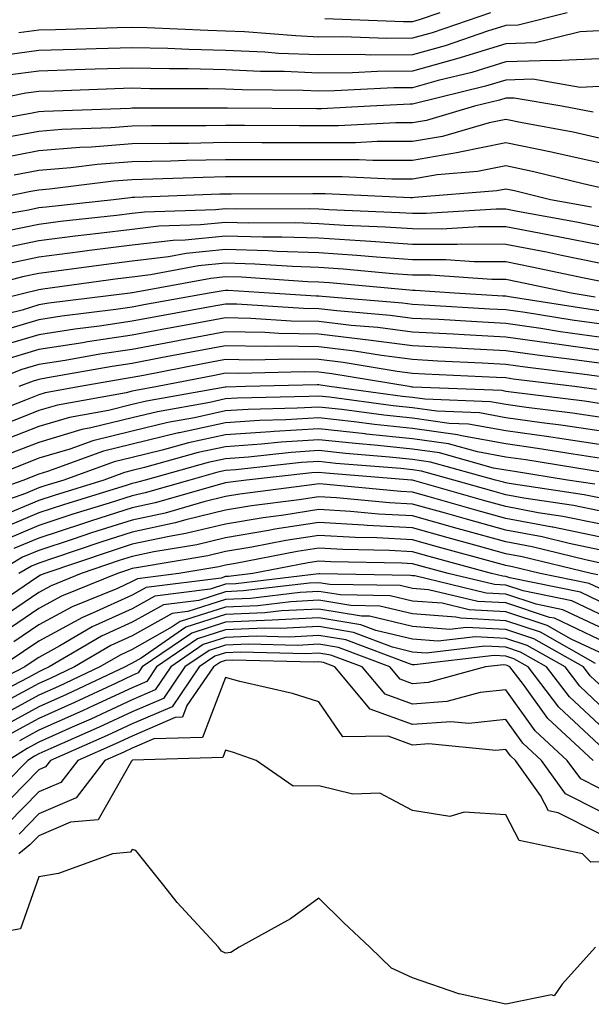
# Model space of a CAD drawing. Units: inches. Extents: x 1005443 to 1008083, y 7242458 to 7245098.
# Drawn here: x 1005676 to 1005737, y 7244496 to 7244601 of the extents above; entities that cross this region are included whole.
import ezdxf

# ---------------------------------------------------------------- set-up
doc = ezdxf.new("R2010")
doc.units = ezdxf.units.IN
doc.header["$MEASUREMENT"] = 0
doc.layers.add('Contour_10057242', color=7, linetype='Continuous', true_color=0x6c1caf)

msp = doc.modelspace()

# ---------------------------------------------------------------- linework, layer by layer
at = {"layer": 'Contour_10057242'}
for points in [[(1005734.64, 7244601.92, 3034), (1005729.37, 7244600.6, 3034), (1005728.05, 7244600.56, 3034), (1005726.09, 7244599.96, 3034), (1005721.56, 7244598.41, 3034), (1005718.05, 7244597.44, 3034), (1005713.54, 7244597.41, 3034), (1005712.52, 7244597.45, 3034), (1005708.05, 7244597.42, 3034), (1005703.72, 7244597.59, 3034), (1005702.26, 7244597.71, 3034), (1005698.05, 7244597.9, 3034), (1005694.12, 7244597.99, 3034), (1005691.87, 7244598.1, 3034), (1005688.05, 7244598.19, 3034), (1005684.2, 7244598.07, 3034), (1005681.97, 7244598, 3034), (1005678.05, 7244597.88, 3034), (1005673.37, 7244597.24, 3034)], [(1005726.41, 7244601.92, 3033), (1005720.18, 7244599.79, 3033), (1005718.05, 7244599.2, 3033), (1005715.32, 7244599.19, 3033), (1005710.61, 7244599.36, 3033), (1005708.05, 7244599.34, 3033), (1005705.58, 7244599.45, 3033), (1005700.09, 7244599.88, 3033), (1005698.05, 7244599.97, 3033), (1005696.15, 7244600.02, 3033), (1005689.64, 7244600.33, 3033), (1005688.05, 7244600.36, 3033), (1005686.44, 7244600.31, 3033), (1005679.85, 7244600.12, 3033), (1005678.05, 7244600.06, 3033), (1005675.91, 7244599.78, 3033)], [(1005720.99, 7244601.92, 3032), (1005718.79, 7244601.18, 3032), (1005718.05, 7244600.96, 3032), (1005717.09, 7244600.96, 3032), (1005708.69, 7244601.28, 3032)], [(1005738.05, 7244600.01, 3035), (1005736.04, 7244599.91, 3035), (1005731.25, 7244598.72, 3035), (1005728.05, 7244598.62, 3035), (1005723.27, 7244597.14, 3035), (1005722.93, 7244597.04, 3035), (1005718.05, 7244595.67, 3035), (1005714.32, 7244595.65, 3035), (1005711.64, 7244595.51, 3035), (1005708.05, 7244595.48, 3035), (1005704.33, 7244595.64, 3035), (1005701.79, 7244595.66, 3035), (1005698.05, 7244595.84, 3035), (1005694.05, 7244595.92, 3035), (1005692.05, 7244595.92, 3035), (1005688.05, 7244596.02, 3035), (1005684.08, 7244595.89, 3035), (1005681.95, 7244595.82, 3035), (1005678.05, 7244595.69, 3035), (1005674.73, 7244595.24, 3035)], [(1005738.05, 7244597.02, 3036), (1005733.19, 7244596.78, 3036), (1005732.95, 7244596.82, 3036), (1005728.05, 7244596.67, 3036), (1005724.42, 7244595.55, 3036), (1005720.8, 7244594.67, 3036), (1005718.05, 7244593.9, 3036), (1005716.08, 7244593.89, 3036), (1005709.7, 7244593.57, 3036), (1005708.05, 7244593.56, 3036), (1005706.34, 7244593.63, 3036), (1005699.82, 7244593.69, 3036), (1005698.05, 7244593.77, 3036), (1005696.17, 7244593.8, 3036), (1005689.93, 7244593.8, 3036), (1005688.05, 7244593.85, 3036), (1005686.17, 7244593.8, 3036), (1005679.68, 7244593.55, 3036), (1005678.05, 7244593.5, 3036), (1005676.65, 7244593.32, 3036), (1005669.79, 7244591.92, 3036)], [(1005738.05, 7244594.03, 3037), (1005736.04, 7244593.93, 3037), (1005730.94, 7244594.81, 3037), (1005728.05, 7244594.72, 3037), (1005725.9, 7244594.07, 3037), (1005718.35, 7244592.22, 3037), (1005718.05, 7244592.14, 3037), (1005717.83, 7244592.14, 3037), (1005713.53, 7244591.92, 3037), (1005708.32, 7244591.65, 3037), (1005708.05, 7244591.65, 3037), (1005707.78, 7244591.65, 3037), (1005698.26, 7244591.71, 3037), (1005688.26, 7244591.71, 3037), (1005688.05, 7244591.71, 3037), (1005687.83, 7244591.7, 3037), (1005678.59, 7244591.38, 3037), (1005678.05, 7244591.33, 3037), (1005677.33, 7244591.2, 3037), (1005670.1, 7244589.87, 3037)], [(1005737.42, 7244591.29, 3038), (1005734.05, 7244591.92, 3038), (1005728.94, 7244592.81, 3038), (1005728.05, 7244592.78, 3038), (1005727.4, 7244592.57, 3038), (1005724.7, 7244591.92, 3038), (1005719.55, 7244590.42, 3038), (1005718.05, 7244590.16, 3038), (1005716.29, 7244590.16, 3038), (1005710.14, 7244589.83, 3038), (1005705.96, 7244589.83, 3038), (1005700.09, 7244589.88, 3038), (1005698.05, 7244589.88, 3038), (1005695.97, 7244589.84, 3038), (1005690.13, 7244589.84, 3038), (1005688.05, 7244589.8, 3038), (1005685.76, 7244589.63, 3038), (1005680.52, 7244589.45, 3038), (1005678.05, 7244589.24, 3038), (1005674.74, 7244588.61, 3038)], [(1005738.05, 7244588.51, 3039), (1005735.27, 7244589.14, 3039), (1005729.82, 7244590.15, 3039), (1005728.05, 7244590.52, 3039), (1005726.29, 7244590.16, 3039), (1005721.27, 7244588.7, 3039), (1005718.05, 7244588.15, 3039), (1005714.27, 7244588.14, 3039), (1005711.95, 7244588.02, 3039), (1005708.05, 7244588.01, 3039), (1005704.15, 7244588.02, 3039), (1005701.94, 7244588.03, 3039), (1005698.05, 7244588.04, 3039), (1005694.09, 7244587.96, 3039), (1005692.01, 7244587.96, 3039), (1005688.05, 7244587.89, 3039), (1005683.68, 7244587.55, 3039), (1005682.45, 7244587.52, 3039), (1005678.05, 7244587.14, 3039), (1005673.67, 7244586.3, 3039)], [(1005738.05, 7244585.88, 3040), (1005733.11, 7244586.98, 3040), (1005732.96, 7244587.01, 3040), (1005728.05, 7244588.03, 3040), (1005723.15, 7244587.02, 3040), (1005723, 7244586.97, 3040), (1005718.05, 7244586.14, 3040), (1005713.83, 7244586.14, 3040), (1005712.34, 7244586.21, 3040), (1005708.05, 7244586.2, 3040), (1005703.76, 7244586.21, 3040), (1005702.33, 7244586.2, 3040), (1005698.05, 7244586.21, 3040), (1005693.84, 7244586.13, 3040), (1005692.19, 7244586.06, 3040), (1005688.05, 7244585.98, 3040), (1005684.28, 7244585.69, 3040), (1005681.47, 7244585.34, 3040), (1005678.05, 7244585.05, 3040), (1005675.42, 7244584.55, 3040)], [(1005738.05, 7244583.25, 3041), (1005736.34, 7244583.63, 3041), (1005731.05, 7244584.92, 3041), (1005728.05, 7244585.55, 3041), (1005725.04, 7244584.93, 3041), (1005720.71, 7244584.58, 3041), (1005718.05, 7244584.14, 3041), (1005715.84, 7244584.13, 3041), (1005710.52, 7244584.39, 3041), (1005708.05, 7244584.38, 3041), (1005705.58, 7244584.39, 3041), (1005700.49, 7244584.36, 3041), (1005698.05, 7244584.37, 3041), (1005695.65, 7244584.32, 3041), (1005690.25, 7244584.12, 3041), (1005688.05, 7244584.07, 3041), (1005686.05, 7244583.92, 3041), (1005679.18, 7244583.05, 3041), (1005678.05, 7244582.96, 3041), (1005677.18, 7244582.79, 3041), (1005672.84, 7244581.92, 3041)], [(1005737.25, 7244581.12, 3042), (1005732.85, 7244581.92, 3042), (1005728.99, 7244582.86, 3042), (1005728.05, 7244583.06, 3042), (1005727.1, 7244582.87, 3042), (1005718.29, 7244582.16, 3042), (1005718.05, 7244582.13, 3042), (1005717.84, 7244582.13, 3042), (1005708.7, 7244582.57, 3042), (1005707.4, 7244582.57, 3042), (1005698.66, 7244582.53, 3042), (1005698.05, 7244582.53, 3042), (1005697.45, 7244582.52, 3042), (1005688.29, 7244582.16, 3042), (1005688.05, 7244582.16, 3042), (1005687.83, 7244582.14, 3042), (1005686.04, 7244581.92, 3042), (1005678.83, 7244581.14, 3042), (1005678.05, 7244581.04, 3042), (1005676.93, 7244580.8, 3042), (1005670.32, 7244579.65, 3042)], [(1005738.05, 7244579.02, 3043), (1005735.64, 7244579.51, 3043), (1005729.31, 7244580.66, 3043), (1005728.05, 7244580.9, 3043), (1005727.03, 7244580.9, 3043), (1005719.53, 7244580.44, 3043), (1005718.05, 7244580.45, 3043), (1005716.66, 7244580.53, 3043), (1005709.12, 7244580.85, 3043), (1005708.05, 7244580.91, 3043), (1005707.08, 7244580.95, 3043), (1005699.06, 7244580.91, 3043), (1005698.05, 7244580.95, 3043), (1005696.97, 7244580.84, 3043), (1005689.38, 7244580.59, 3043), (1005688.05, 7244580.44, 3043), (1005686.36, 7244580.23, 3043), (1005680.38, 7244579.59, 3043), (1005678.05, 7244579.28, 3043), (1005674.71, 7244578.58, 3043)], [(1005738.05, 7244577.09, 3044), (1005734.03, 7244577.9, 3044), (1005731.64, 7244578.33, 3044), (1005728.05, 7244579.02, 3044), (1005725.17, 7244579.04, 3044), (1005721.18, 7244578.79, 3044), (1005718.05, 7244578.8, 3044), (1005715.13, 7244579, 3044), (1005710.79, 7244579.18, 3044), (1005708.05, 7244579.36, 3044), (1005705.57, 7244579.44, 3044), (1005700.55, 7244579.42, 3044), (1005698.05, 7244579.5, 3044), (1005695.35, 7244579.22, 3044), (1005690.89, 7244579.08, 3044), (1005688.05, 7244578.74, 3044), (1005684.43, 7244578.3, 3044), (1005681.95, 7244578.02, 3044), (1005678.05, 7244577.54, 3044), (1005673.41, 7244576.56, 3044)], [(1005738.05, 7244575.15, 3045), (1005734.02, 7244575.95, 3045), (1005732.42, 7244576.3, 3045), (1005728.05, 7244577.14, 3045), (1005723.29, 7244577.16, 3045), (1005722.84, 7244577.13, 3045), (1005718.05, 7244577.15, 3045), (1005713.59, 7244577.46, 3045), (1005712.46, 7244577.51, 3045), (1005708.05, 7244577.8, 3045), (1005704.06, 7244577.93, 3045), (1005702.05, 7244577.92, 3045), (1005698.05, 7244578.04, 3045), (1005693.73, 7244577.6, 3045), (1005692.42, 7244577.55, 3045), (1005688.05, 7244577.05, 3045), (1005683.49, 7244576.48, 3045), (1005682.47, 7244576.34, 3045), (1005678.05, 7244575.79, 3045), (1005674.86, 7244575.11, 3045)], [(1005738.05, 7244573.21, 3046), (1005736.44, 7244573.53, 3046), (1005730.85, 7244574.72, 3046), (1005728.05, 7244575.27, 3046), (1005724.69, 7244575.28, 3046), (1005721.62, 7244575.49, 3046), (1005718.05, 7244575.5, 3046), (1005714.2, 7244575.77, 3046), (1005712.1, 7244575.97, 3046), (1005708.05, 7244576.24, 3046), (1005703.59, 7244576.38, 3046), (1005702.58, 7244576.45, 3046), (1005698.05, 7244576.59, 3046), (1005693.81, 7244576.16, 3046), (1005691.94, 7244575.81, 3046), (1005688.05, 7244575.35, 3046), (1005685, 7244574.97, 3046), (1005680.47, 7244574.34, 3046), (1005678.05, 7244574.04, 3046), (1005676.3, 7244573.67, 3046), (1005669.74, 7244571.92, 3046)], [(1005737.64, 7244571.51, 3047), (1005735.06, 7244571.92, 3047), (1005729.28, 7244573.15, 3047), (1005728.05, 7244573.39, 3047), (1005726.58, 7244573.39, 3047), (1005719.98, 7244573.85, 3047), (1005718.05, 7244573.86, 3047), (1005715.96, 7244574.01, 3047), (1005710.64, 7244574.51, 3047), (1005708.05, 7244574.67, 3047), (1005705.2, 7244574.77, 3047), (1005701.17, 7244575.04, 3047), (1005698.05, 7244575.13, 3047), (1005695.13, 7244574.84, 3047), (1005690.01, 7244573.88, 3047), (1005688.05, 7244573.65, 3047), (1005686.51, 7244573.46, 3047), (1005678.47, 7244572.34, 3047), (1005678.05, 7244572.29, 3047), (1005677.75, 7244572.22, 3047), (1005676.6, 7244571.92, 3047), (1005669.76, 7244570.21, 3047)], [(1005738.05, 7244570.05, 3048), (1005736.4, 7244570.27, 3048), (1005728.42, 7244571.55, 3048), (1005728.05, 7244571.61, 3048), (1005727.75, 7244571.62, 3048), (1005722.58, 7244571.92, 3048), (1005718.34, 7244572.21, 3048), (1005718.05, 7244572.21, 3048), (1005717.73, 7244572.24, 3048), (1005709.17, 7244573.04, 3048), (1005708.05, 7244573.11, 3048), (1005706.82, 7244573.15, 3048), (1005699.76, 7244573.63, 3048), (1005698.05, 7244573.68, 3048), (1005696.46, 7244573.51, 3048), (1005688.08, 7244571.95, 3048), (1005688.02, 7244571.95, 3048), (1005687.84, 7244571.92, 3048), (1005679.13, 7244570.84, 3048), (1005678.05, 7244570.66, 3048), (1005676.25, 7244570.12, 3048), (1005671.12, 7244568.85, 3048)], [(1005738.05, 7244568.64, 3049), (1005735.17, 7244569.04, 3049), (1005730.13, 7244569.84, 3049), (1005728.05, 7244570.14, 3049), (1005726.36, 7244570.23, 3049), (1005719.33, 7244570.64, 3049), (1005718.05, 7244570.71, 3049), (1005716.98, 7244570.85, 3049), (1005708.41, 7244571.56, 3049), (1005708.05, 7244571.6, 3049), (1005707.74, 7244571.61, 3049), (1005702.75, 7244571.92, 3049), (1005698.34, 7244572.21, 3049), (1005698.05, 7244572.22, 3049), (1005697.78, 7244572.19, 3049), (1005696.29, 7244571.92, 3049), (1005689.3, 7244570.67, 3049), (1005688.05, 7244570.44, 3049), (1005686.31, 7244570.18, 3049), (1005680.51, 7244569.46, 3049), (1005678.05, 7244569.07, 3049), (1005673.99, 7244567.86, 3049)], [(1005738.05, 7244567.23, 3050), (1005733.93, 7244567.8, 3050), (1005731.83, 7244568.14, 3050), (1005728.05, 7244568.69, 3050), (1005724.97, 7244568.84, 3050), (1005720.88, 7244569.09, 3050), (1005718.05, 7244569.23, 3050), (1005715.68, 7244569.55, 3050), (1005709.95, 7244570.02, 3050), (1005708.05, 7244570.24, 3050), (1005706.4, 7244570.27, 3050), (1005699.24, 7244570.73, 3050), (1005698.05, 7244570.75, 3050), (1005696.61, 7244570.48, 3050), (1005690.57, 7244569.4, 3050), (1005688.05, 7244568.93, 3050), (1005684.53, 7244568.4, 3050), (1005681.89, 7244568.08, 3050), (1005678.05, 7244567.48, 3050), (1005673.77, 7244566.2, 3050)], [(1005738.05, 7244565.83, 3051), (1005733.52, 7244566.45, 3051), (1005732.69, 7244566.56, 3051), (1005728.05, 7244567.22, 3051), (1005723.59, 7244567.46, 3051), (1005722.44, 7244567.53, 3051), (1005718.05, 7244567.76, 3051), (1005714.37, 7244568.24, 3051), (1005711.5, 7244568.47, 3051), (1005708.05, 7244568.88, 3051), (1005705.07, 7244568.94, 3051), (1005700.76, 7244569.21, 3051), (1005698.05, 7244569.27, 3051), (1005694.8, 7244568.67, 3051), (1005691.83, 7244568.14, 3051), (1005688.05, 7244567.42, 3051), (1005683.26, 7244566.71, 3051), (1005682.75, 7244566.62, 3051), (1005678.05, 7244565.88, 3051), (1005674.99, 7244564.98, 3051)], [(1005738.05, 7244564.42, 3052), (1005735.15, 7244564.82, 3052), (1005731.41, 7244565.28, 3052), (1005728.05, 7244565.77, 3052), (1005723.99, 7244565.98, 3052), (1005722.19, 7244566.06, 3052), (1005718.05, 7244566.29, 3052), (1005713.06, 7244566.93, 3052), (1005713.04, 7244566.93, 3052), (1005708.05, 7244567.53, 3052), (1005703.74, 7244567.61, 3052), (1005702.27, 7244567.7, 3052), (1005698.05, 7244567.79, 3052), (1005693.1, 7244566.87, 3052), (1005692.97, 7244566.84, 3052), (1005688.05, 7244565.91, 3052), (1005684.57, 7244565.4, 3052), (1005680.86, 7244564.73, 3052), (1005678.05, 7244564.29, 3052), (1005676.22, 7244563.75, 3052), (1005671.57, 7244561.92, 3052)], [(1005738.05, 7244563, 3053), (1005736.79, 7244563.18, 3053), (1005730.14, 7244564.01, 3053), (1005728.05, 7244564.3, 3053), (1005725.53, 7244564.44, 3053), (1005720.79, 7244564.66, 3053), (1005718.05, 7244564.81, 3053), (1005714.73, 7244565.24, 3053), (1005711.85, 7244565.72, 3053), (1005708.05, 7244566.17, 3053), (1005703.71, 7244566.26, 3053), (1005702.35, 7244566.22, 3053), (1005698.05, 7244566.3, 3053), (1005694.35, 7244565.62, 3053), (1005691.12, 7244564.99, 3053), (1005688.05, 7244564.4, 3053), (1005685.89, 7244564.08, 3053), (1005678.98, 7244562.85, 3053), (1005678.05, 7244562.7, 3053), (1005677.45, 7244562.52, 3053), (1005675.92, 7244561.92, 3053)], [(1005737.76, 7244561.63, 3054), (1005735.42, 7244561.92, 3054), (1005728.86, 7244562.73, 3054), (1005728.05, 7244562.85, 3054), (1005727.07, 7244562.9, 3054), (1005719.4, 7244563.27, 3054), (1005718.05, 7244563.34, 3054), (1005716.43, 7244563.54, 3054), (1005710.64, 7244564.51, 3054), (1005708.05, 7244564.82, 3054), (1005705.1, 7244564.87, 3054), (1005700.9, 7244564.77, 3054), (1005698.05, 7244564.83, 3054), (1005695.6, 7244564.37, 3054), (1005689.25, 7244563.12, 3054), (1005688.05, 7244562.9, 3054), (1005687.2, 7244562.77, 3054), (1005682.46, 7244561.92, 3054), (1005678.72, 7244561.25, 3054), (1005678.05, 7244561.05, 3054), (1005676.62, 7244560.49, 3054), (1005671.49, 7244558.48, 3054)], [(1005738.05, 7244560.12, 3055), (1005736.49, 7244560.36, 3055), (1005728.65, 7244561.32, 3055), (1005728.05, 7244561.41, 3055), (1005727.62, 7244561.49, 3055), (1005718.1, 7244561.87, 3055), (1005718.05, 7244561.87, 3055), (1005718.01, 7244561.88, 3055), (1005717.7, 7244561.92, 3055), (1005709.43, 7244563.3, 3055), (1005708.05, 7244563.46, 3055), (1005706.48, 7244563.49, 3055), (1005699.45, 7244563.32, 3055), (1005698.05, 7244563.35, 3055), (1005696.85, 7244563.12, 3055), (1005690.74, 7244561.92, 3055), (1005688.45, 7244561.52, 3055), (1005688.05, 7244561.42, 3055), (1005687.39, 7244561.26, 3055), (1005680.03, 7244559.94, 3055), (1005678.05, 7244559.35, 3055), (1005673.83, 7244557.7, 3055)], [(1005738.05, 7244558.67, 3056), (1005735.21, 7244559.08, 3056), (1005730.28, 7244559.69, 3056), (1005728.05, 7244560.01, 3056), (1005726.43, 7244560.3, 3056), (1005719.39, 7244560.58, 3056), (1005718.05, 7244560.77, 3056), (1005717.01, 7244560.88, 3056), (1005709.19, 7244561.92, 3056), (1005708.22, 7244562.09, 3056), (1005708.05, 7244562.11, 3056), (1005707.86, 7244562.11, 3056), (1005700.18, 7244561.92, 3056), (1005698.09, 7244561.88, 3056), (1005698.05, 7244561.87, 3056), (1005697.99, 7244561.86, 3056), (1005689.59, 7244560.38, 3056), (1005688.05, 7244560.01, 3056), (1005685.5, 7244559.37, 3056), (1005681.34, 7244558.63, 3056), (1005678.05, 7244557.65, 3056), (1005673.93, 7244556.04, 3056)], [(1005738.05, 7244557.2, 3057), (1005733.94, 7244557.81, 3057), (1005731.92, 7244558.05, 3057), (1005728.05, 7244558.6, 3057), (1005725.24, 7244559.11, 3057), (1005720.69, 7244559.28, 3057), (1005718.05, 7244559.66, 3057), (1005716.01, 7244559.88, 3057), (1005709.18, 7244560.79, 3057), (1005708.05, 7244560.91, 3057), (1005706.98, 7244560.85, 3057), (1005699.29, 7244560.68, 3057), (1005698.05, 7244560.6, 3057), (1005696.36, 7244560.23, 3057), (1005690.74, 7244559.23, 3057), (1005688.05, 7244558.59, 3057), (1005683.63, 7244557.5, 3057), (1005682.65, 7244557.32, 3057), (1005678.05, 7244555.95, 3057), (1005675.15, 7244554.82, 3057)], [(1005738.05, 7244555.74, 3058), (1005733.58, 7244556.39, 3058), (1005732.67, 7244556.54, 3058), (1005728.05, 7244557.19, 3058), (1005724.05, 7244557.92, 3058), (1005721.98, 7244557.99, 3058), (1005718.05, 7244558.55, 3058), (1005715, 7244558.87, 3058), (1005710.5, 7244559.47, 3058), (1005708.05, 7244559.74, 3058), (1005705.73, 7244559.6, 3058), (1005700.48, 7244559.49, 3058), (1005698.05, 7244559.32, 3058), (1005694.73, 7244558.6, 3058), (1005691.88, 7244558.09, 3058), (1005688.05, 7244557.17, 3058), (1005683.84, 7244556.13, 3058), (1005681.37, 7244555.24, 3058), (1005678.05, 7244554.25, 3058), (1005676.37, 7244553.6, 3058), (1005672.12, 7244551.92, 3058)], [(1005738.05, 7244554.27, 3059), (1005735.29, 7244554.68, 3059), (1005731.44, 7244555.31, 3059), (1005728.05, 7244555.79, 3059), (1005723.33, 7244556.64, 3059), (1005722.89, 7244556.76, 3059), (1005718.05, 7244557.45, 3059), (1005714, 7244557.87, 3059), (1005711.81, 7244558.16, 3059), (1005708.05, 7244558.57, 3059), (1005704.49, 7244558.36, 3059), (1005701.67, 7244558.3, 3059), (1005698.05, 7244558.04, 3059), (1005693.1, 7244556.97, 3059), (1005693.01, 7244556.96, 3059), (1005688.05, 7244555.76, 3059), (1005684.97, 7244555, 3059), (1005678.96, 7244552.83, 3059), (1005678.05, 7244552.55, 3059), (1005677.59, 7244552.38, 3059), (1005676.43, 7244551.92, 3059), (1005670.22, 7244549.75, 3059)], [(1005738.05, 7244552.82, 3060), (1005737, 7244552.97, 3060), (1005730.21, 7244554.08, 3060), (1005728.05, 7244554.38, 3060), (1005725.04, 7244554.93, 3060), (1005721.92, 7244555.79, 3060), (1005718.05, 7244556.34, 3060), (1005713.12, 7244556.85, 3060), (1005712.99, 7244556.86, 3060), (1005708.05, 7244557.41, 3060), (1005703.24, 7244557.11, 3060), (1005702.87, 7244557.1, 3060), (1005698.05, 7244556.77, 3060), (1005694.07, 7244555.9, 3060), (1005691.24, 7244555.11, 3060), (1005688.05, 7244554.34, 3060), (1005686.11, 7244553.86, 3060), (1005680.73, 7244551.92, 3060), (1005678.68, 7244551.29, 3060), (1005678.05, 7244551.08, 3060), (1005676.61, 7244550.48, 3060), (1005671.33, 7244548.64, 3060)], [(1005737.61, 7244551.48, 3061), (1005734.66, 7244551.92, 3061), (1005728.98, 7244552.85, 3061), (1005728.05, 7244552.98, 3061), (1005726.76, 7244553.21, 3061), (1005720.95, 7244554.82, 3061), (1005718.05, 7244555.23, 3061), (1005714.35, 7244555.62, 3061), (1005711.95, 7244555.82, 3061), (1005708.05, 7244556.24, 3061), (1005703.99, 7244555.98, 3061), (1005701.89, 7244555.76, 3061), (1005698.05, 7244555.49, 3061), (1005695.11, 7244554.86, 3061), (1005689.38, 7244553.25, 3061), (1005688.05, 7244552.93, 3061), (1005687.24, 7244552.73, 3061), (1005685, 7244551.92, 3061), (1005679.69, 7244550.28, 3061), (1005678.05, 7244549.74, 3061), (1005674.31, 7244548.18, 3061)], [(1005738.05, 7244550.01, 3062), (1005736.46, 7244550.33, 3062), (1005728.43, 7244551.54, 3062), (1005728.05, 7244551.61, 3062), (1005727.81, 7244551.68, 3062), (1005726.96, 7244551.92, 3062), (1005719.98, 7244553.85, 3062), (1005718.05, 7244554.13, 3062), (1005715.59, 7244554.38, 3062), (1005710.89, 7244554.76, 3062), (1005708.05, 7244555.07, 3062), (1005705.08, 7244554.89, 3062), (1005700.51, 7244554.38, 3062), (1005698.05, 7244554.21, 3062), (1005696.17, 7244553.8, 3062), (1005689.43, 7244551.92, 3062), (1005688.36, 7244551.61, 3062), (1005688.05, 7244551.55, 3062), (1005687.5, 7244551.37, 3062), (1005680.7, 7244549.27, 3062), (1005678.05, 7244548.4, 3062), (1005673.48, 7244546.49, 3062)], [(1005738.05, 7244548.62, 3063), (1005735.32, 7244549.19, 3063), (1005729.98, 7244549.99, 3063), (1005728.05, 7244550.35, 3063), (1005726.82, 7244550.69, 3063), (1005722.49, 7244551.92, 3063), (1005719.02, 7244552.89, 3063), (1005718.05, 7244553.02, 3063), (1005716.82, 7244553.15, 3063), (1005709.84, 7244553.71, 3063), (1005708.05, 7244553.9, 3063), (1005706.18, 7244553.79, 3063), (1005699.14, 7244553.01, 3063), (1005698.05, 7244552.94, 3063), (1005697.21, 7244552.76, 3063), (1005694.22, 7244551.92, 3063), (1005689.43, 7244550.54, 3063), (1005688.05, 7244550.25, 3063), (1005685.59, 7244549.46, 3063), (1005681.7, 7244548.27, 3063), (1005678.05, 7244547.07, 3063), (1005674.43, 7244545.54, 3063)], [(1005738.05, 7244547.23, 3064), (1005734.16, 7244548.03, 3064), (1005731.54, 7244548.43, 3064), (1005728.05, 7244549.09, 3064), (1005725.83, 7244549.7, 3064), (1005718.06, 7244551.91, 3064), (1005717.96, 7244551.92, 3064), (1005708.79, 7244552.66, 3064), (1005708.05, 7244552.74, 3064), (1005707.28, 7244552.69, 3064), (1005700.28, 7244551.92, 3064), (1005698.3, 7244551.67, 3064), (1005698.05, 7244551.63, 3064), (1005697.66, 7244551.53, 3064), (1005690.5, 7244549.47, 3064), (1005688.05, 7244548.94, 3064), (1005683.68, 7244547.55, 3064), (1005682.72, 7244547.25, 3064), (1005678.05, 7244545.72, 3064), (1005675.36, 7244544.61, 3064)], [(1005738.05, 7244545.86, 3065), (1005733.1, 7244546.87, 3065), (1005733.02, 7244546.89, 3065), (1005728.05, 7244547.82, 3065), (1005724.84, 7244548.71, 3065), (1005719.84, 7244550.13, 3065), (1005718.05, 7244550.63, 3065), (1005716.83, 7244550.7, 3065), (1005708.49, 7244551.48, 3065), (1005708.05, 7244551.51, 3065), (1005707.56, 7244551.43, 3065), (1005699.56, 7244550.41, 3065), (1005698.05, 7244550.15, 3065), (1005695.73, 7244549.6, 3065), (1005691.58, 7244548.39, 3065), (1005688.05, 7244547.64, 3065), (1005683.7, 7244546.27, 3065), (1005681.71, 7244545.58, 3065), (1005678.05, 7244544.38, 3065), (1005676.31, 7244543.66, 3065), (1005673.36, 7244541.92, 3065)], [(1005738.05, 7244544.47, 3066), (1005734.84, 7244545.13, 3066), (1005731.96, 7244545.83, 3066), (1005728.05, 7244546.56, 3066), (1005723.85, 7244547.72, 3066), (1005721.6, 7244548.37, 3066), (1005718.05, 7244549.36, 3066), (1005715.62, 7244549.49, 3066), (1005709.94, 7244550.03, 3066), (1005708.05, 7244550.13, 3066), (1005705.93, 7244549.8, 3066), (1005700.82, 7244549.15, 3066), (1005698.05, 7244548.69, 3066), (1005693.78, 7244547.65, 3066), (1005692.64, 7244547.33, 3066), (1005688.05, 7244546.34, 3066), (1005684.69, 7244545.28, 3066), (1005679.72, 7244543.59, 3066), (1005678.05, 7244543.04, 3066), (1005677.26, 7244542.71, 3066), (1005675.91, 7244541.92, 3066)], [(1005738.05, 7244543.08, 3067), (1005736.59, 7244543.38, 3067), (1005730.89, 7244544.76, 3067), (1005728.05, 7244545.3, 3067), (1005723.38, 7244546.59, 3067), (1005722.86, 7244546.73, 3067), (1005718.05, 7244548.08, 3067), (1005714.41, 7244548.28, 3067), (1005711.41, 7244548.56, 3067), (1005708.05, 7244548.76, 3067), (1005704.3, 7244548.17, 3067), (1005702.08, 7244547.89, 3067), (1005698.05, 7244547.21, 3067), (1005693.78, 7244546.19, 3067), (1005692.02, 7244545.89, 3067), (1005688.05, 7244545.05, 3067), (1005685.68, 7244544.29, 3067), (1005678.68, 7244541.92, 3067), (1005678.24, 7244541.73, 3067), (1005678.05, 7244541.64, 3067), (1005677.17, 7244541.04, 3067), (1005672.26, 7244537.71, 3067)], [(1005737.9, 7244541.77, 3068), (1005737.19, 7244541.92, 3068), (1005729.83, 7244543.7, 3068), (1005728.05, 7244544.03, 3068), (1005725.13, 7244544.84, 3068), (1005721.87, 7244545.74, 3068), (1005718.05, 7244546.8, 3068), (1005713.2, 7244547.07, 3068), (1005712.87, 7244547.1, 3068), (1005708.05, 7244547.38, 3068), (1005703.32, 7244546.65, 3068), (1005702.64, 7244546.51, 3068), (1005698.05, 7244545.75, 3068), (1005694.97, 7244545, 3068), (1005690.36, 7244544.23, 3068), (1005688.05, 7244543.75, 3068), (1005686.66, 7244543.31, 3068), (1005682.58, 7244541.92, 3068), (1005679.36, 7244540.61, 3068), (1005678.05, 7244539.9, 3068), (1005673.29, 7244536.68, 3068)], [(1005738.05, 7244540.34, 3069), (1005736.98, 7244540.85, 3069), (1005731.73, 7244541.92, 3069), (1005728.76, 7244542.63, 3069), (1005728.05, 7244542.77, 3069), (1005726.87, 7244543.1, 3069), (1005720.87, 7244544.74, 3069), (1005718.05, 7244545.52, 3069), (1005714.23, 7244545.74, 3069), (1005711.91, 7244545.78, 3069), (1005708.05, 7244546, 3069), (1005704.51, 7244545.46, 3069), (1005700.87, 7244544.74, 3069), (1005698.05, 7244544.27, 3069), (1005696.16, 7244543.81, 3069), (1005688.71, 7244542.58, 3069), (1005688.05, 7244542.45, 3069), (1005687.65, 7244542.32, 3069), (1005686.48, 7244541.92, 3069), (1005680.48, 7244539.49, 3069), (1005678.05, 7244538.16, 3069), (1005674.33, 7244535.64, 3069)], [(1005738.05, 7244538.97, 3070), (1005736.05, 7244539.92, 3070), (1005728.51, 7244541.46, 3070), (1005728.05, 7244541.61, 3070), (1005727.76, 7244541.63, 3070), (1005726.54, 7244541.92, 3070), (1005719.87, 7244543.74, 3070), (1005718.05, 7244544.25, 3070), (1005715.59, 7244544.38, 3070), (1005710.61, 7244544.48, 3070), (1005708.05, 7244544.63, 3070), (1005705.71, 7244544.26, 3070), (1005699.11, 7244542.98, 3070), (1005698.05, 7244542.8, 3070), (1005697.34, 7244542.63, 3070), (1005693.04, 7244541.92, 3070), (1005688.61, 7244541.36, 3070), (1005688.05, 7244541.05, 3070), (1005686.46, 7244540.33, 3070), (1005681.61, 7244538.36, 3070), (1005678.05, 7244536.42, 3070), (1005675.36, 7244534.61, 3070)], [(1005738.05, 7244537.6, 3071), (1005735.12, 7244538.99, 3071), (1005729.92, 7244540.05, 3071), (1005728.05, 7244540.66, 3071), (1005726.86, 7244540.73, 3071), (1005721.89, 7244541.92, 3071), (1005718.87, 7244542.74, 3071), (1005718.05, 7244542.97, 3071), (1005716.94, 7244543.03, 3071), (1005709.31, 7244543.18, 3071), (1005708.05, 7244543.25, 3071), (1005706.9, 7244543.07, 3071), (1005700.97, 7244541.92, 3071), (1005698.36, 7244541.61, 3071), (1005698.05, 7244541.6, 3071), (1005697.57, 7244541.44, 3071), (1005689.53, 7244540.44, 3071), (1005688.05, 7244539.6, 3071), (1005683.79, 7244537.66, 3071), (1005682.74, 7244537.23, 3071), (1005678.05, 7244534.68, 3071), (1005676.4, 7244533.57, 3071), (1005673.96, 7244531.92, 3071)], [(1005738.05, 7244536.23, 3072), (1005734.18, 7244538.05, 3072), (1005731.33, 7244538.64, 3072), (1005728.05, 7244539.71, 3072), (1005725.95, 7244539.82, 3072), (1005718.3, 7244541.67, 3072), (1005718.05, 7244541.69, 3072), (1005717.85, 7244541.72, 3072), (1005708.09, 7244541.88, 3072), (1005708.05, 7244541.89, 3072), (1005708.02, 7244541.89, 3072), (1005699.14, 7244540.83, 3072), (1005698.05, 7244540.78, 3072), (1005696.38, 7244540.25, 3072), (1005690.46, 7244539.51, 3072), (1005688.05, 7244538.14, 3072), (1005683.77, 7244536.2, 3072), (1005680.3, 7244534.17, 3072), (1005678.05, 7244532.95, 3072), (1005677.43, 7244532.54, 3072), (1005676.54, 7244531.92, 3072), (1005670.94, 7244529.03, 3072)], [(1005738.05, 7244534.86, 3073), (1005733.26, 7244537.13, 3073), (1005732.74, 7244537.23, 3073), (1005728.05, 7244538.77, 3073), (1005725.05, 7244538.92, 3073), (1005719.78, 7244540.19, 3073), (1005718.05, 7244540.32, 3073), (1005716.76, 7244540.63, 3073), (1005709.22, 7244540.75, 3073), (1005708.05, 7244540.94, 3073), (1005707.02, 7244540.89, 3073), (1005699.92, 7244540.05, 3073), (1005698.05, 7244539.97, 3073), (1005695.18, 7244539.05, 3073), (1005691.39, 7244538.58, 3073), (1005688.05, 7244536.7, 3073), (1005684.77, 7244535.2, 3073), (1005679.16, 7244531.92, 3073), (1005678.4, 7244531.57, 3073), (1005678.05, 7244531.4, 3073), (1005676.93, 7244530.8, 3073), (1005671.82, 7244528.15, 3073)], [(1005738.05, 7244533.49, 3074), (1005735.07, 7244534.9, 3074), (1005732.49, 7244536.36, 3074), (1005728.05, 7244537.82, 3074), (1005724.15, 7244538.02, 3074), (1005721.24, 7244538.73, 3074), (1005718.05, 7244538.96, 3074), (1005715.67, 7244539.54, 3074), (1005710.34, 7244539.63, 3074), (1005708.05, 7244540.01, 3074), (1005706.03, 7244539.9, 3074), (1005700.71, 7244539.26, 3074), (1005698.05, 7244539.15, 3074), (1005693.99, 7244537.86, 3074), (1005692.32, 7244537.65, 3074), (1005688.05, 7244535.24, 3074), (1005685.76, 7244534.21, 3074), (1005681.87, 7244531.92, 3074), (1005679.27, 7244530.7, 3074), (1005678.05, 7244530.15, 3074), (1005674.17, 7244528.04, 3074)], [(1005737.67, 7244532.3, 3075), (1005731.78, 7244535.65, 3075), (1005728.05, 7244536.87, 3075), (1005723.26, 7244537.13, 3075), (1005722.72, 7244537.25, 3075), (1005718.05, 7244537.6, 3075), (1005714.57, 7244538.44, 3075), (1005711.48, 7244538.49, 3075), (1005708.05, 7244539.06, 3075), (1005705.03, 7244538.9, 3075), (1005701.49, 7244538.48, 3075), (1005698.05, 7244538.33, 3075), (1005693.19, 7244536.78, 3075), (1005692.34, 7244536.21, 3075), (1005688.05, 7244533.79, 3075), (1005686.77, 7244533.2, 3075), (1005684.57, 7244531.92, 3075), (1005680.14, 7244529.83, 3075), (1005678.05, 7244528.9, 3075), (1005673.53, 7244526.44, 3075)], [(1005738.05, 7244530.08, 3076), (1005737.1, 7244530.97, 3076), (1005736.37, 7244531.92, 3076), (1005731.07, 7244534.94, 3076), (1005728.05, 7244535.92, 3076), (1005723.82, 7244536.15, 3076), (1005722.07, 7244535.94, 3076), (1005718.05, 7244536.25, 3076), (1005713.47, 7244537.34, 3076), (1005712.61, 7244537.36, 3076), (1005708.05, 7244538.12, 3076), (1005704.05, 7244537.92, 3076), (1005702.27, 7244537.7, 3076), (1005698.05, 7244537.52, 3076), (1005693.8, 7244536.17, 3076), (1005689, 7244532.87, 3076), (1005688.05, 7244532.33, 3076), (1005687.77, 7244532.2, 3076), (1005687.28, 7244531.92, 3076), (1005681, 7244528.97, 3076), (1005678.05, 7244527.64, 3076), (1005674.34, 7244525.63, 3076)], [(1005738.05, 7244527.92, 3077), (1005735.99, 7244529.86, 3077), (1005734.41, 7244531.92, 3077), (1005730.35, 7244534.22, 3077), (1005728.05, 7244534.98, 3077), (1005724.83, 7244535.14, 3077), (1005720.8, 7244534.67, 3077), (1005718.05, 7244534.88, 3077), (1005714.14, 7244535.83, 3077), (1005712.55, 7244536.42, 3077), (1005708.05, 7244537.17, 3077), (1005703.05, 7244536.92, 3077), (1005698.05, 7244536.7, 3077), (1005694.42, 7244535.55, 3077), (1005689.13, 7244531.92, 3077), (1005688.69, 7244531.28, 3077), (1005688.05, 7244530.99, 3077), (1005686.33, 7244530.2, 3077), (1005681.87, 7244528.1, 3077), (1005678.05, 7244526.39, 3077), (1005675.15, 7244524.82, 3077)], [(1005738.05, 7244525.76, 3078), (1005734.87, 7244528.74, 3078), (1005732.43, 7244531.92, 3078), (1005729.64, 7244533.51, 3078), (1005728.05, 7244534.03, 3078), (1005725.82, 7244534.15, 3078), (1005719.54, 7244533.41, 3078), (1005718.05, 7244533.52, 3078), (1005715.94, 7244534.03, 3078), (1005711.75, 7244535.62, 3078), (1005708.05, 7244536.24, 3078), (1005703.95, 7244536.02, 3078), (1005702.2, 7244536.07, 3078), (1005698.05, 7244535.88, 3078), (1005695.04, 7244534.93, 3078), (1005690.66, 7244531.92, 3078), (1005689.6, 7244530.37, 3078), (1005688.05, 7244529.7, 3078), (1005683.92, 7244527.79, 3078), (1005682.74, 7244527.23, 3078), (1005678.05, 7244525.14, 3078), (1005675.96, 7244524.01, 3078)], [(1005738.05, 7244523.6, 3079), (1005733.75, 7244527.62, 3079), (1005730.46, 7244531.92, 3079), (1005728.93, 7244532.8, 3079), (1005728.05, 7244533.08, 3079), (1005726.82, 7244533.15, 3079), (1005718.27, 7244532.14, 3079), (1005718.05, 7244532.16, 3079), (1005717.73, 7244532.24, 3079), (1005710.94, 7244534.81, 3079), (1005708.05, 7244535.29, 3079), (1005704.85, 7244535.12, 3079), (1005701.34, 7244535.21, 3079), (1005698.05, 7244535.06, 3079), (1005695.66, 7244534.31, 3079), (1005692.18, 7244531.92, 3079), (1005690.5, 7244529.47, 3079), (1005688.05, 7244528.4, 3079), (1005683.62, 7244526.35, 3079), (1005681.6, 7244525.47, 3079), (1005678.05, 7244523.88, 3079), (1005676.78, 7244523.19, 3079), (1005674.78, 7244521.92, 3079)], [(1005737.43, 7244521.92, 3080), (1005732.55, 7244526.42, 3080), (1005729.94, 7244530.03, 3080), (1005728.5, 7244531.92, 3080), (1005728.22, 7244532.09, 3080), (1005728.05, 7244532.13, 3080), (1005727.83, 7244532.14, 3080), (1005725.89, 7244531.92, 3080), (1005719.73, 7244530.24, 3080), (1005718.05, 7244530.12, 3080), (1005716.73, 7244530.6, 3080), (1005715.63, 7244531.92, 3080), (1005710.13, 7244534, 3080), (1005708.05, 7244534.35, 3080), (1005705.74, 7244534.23, 3080), (1005700.49, 7244534.36, 3080), (1005698.05, 7244534.25, 3080), (1005696.28, 7244533.69, 3080), (1005693.7, 7244531.92, 3080), (1005691.41, 7244528.56, 3080), (1005688.05, 7244527.11, 3080), (1005684.51, 7244525.46, 3080), (1005679.34, 7244523.21, 3080), (1005678.05, 7244522.63, 3080), (1005677.59, 7244522.38, 3080), (1005676.86, 7244521.92, 3080), (1005672.48, 7244517.49, 3080)], [(1005738.05, 7244518.96, 3081), (1005736.08, 7244519.95, 3081), (1005734.65, 7244521.92, 3081), (1005731.22, 7244525.09, 3081), (1005728.05, 7244529.46, 3081), (1005725.3, 7244529.17, 3081), (1005721.76, 7244528.21, 3081), (1005718.05, 7244527.94, 3081), (1005715.14, 7244529.01, 3081), (1005712.69, 7244531.92, 3081), (1005709.32, 7244533.19, 3081), (1005708.05, 7244533.4, 3081), (1005706.63, 7244533.34, 3081), (1005699.63, 7244533.5, 3081), (1005698.05, 7244533.43, 3081), (1005696.9, 7244533.07, 3081), (1005695.23, 7244531.92, 3081), (1005692.31, 7244527.66, 3081), (1005688.05, 7244525.82, 3081), (1005685.38, 7244524.59, 3081), (1005679.3, 7244521.92, 3081), (1005678.75, 7244521.22, 3081), (1005678.05, 7244520.9, 3081), (1005673.59, 7244516.38, 3081)], [(1005738.05, 7244516.54, 3082), (1005734.47, 7244518.34, 3082), (1005731.87, 7244521.92, 3082), (1005729.89, 7244523.76, 3082), (1005728.05, 7244526.28, 3082), (1005724.11, 7244525.86, 3082), (1005722.18, 7244526.05, 3082), (1005718.05, 7244525.75, 3082), (1005713.54, 7244527.41, 3082), (1005709.75, 7244531.92, 3082), (1005708.52, 7244532.39, 3082), (1005708.05, 7244532.47, 3082), (1005707.53, 7244532.44, 3082), (1005698.78, 7244532.65, 3082), (1005698.05, 7244532.62, 3082), (1005697.52, 7244532.45, 3082), (1005696.75, 7244531.92, 3082), (1005693.91, 7244527.78, 3082), (1005693.43, 7244526.54, 3082), (1005692.64, 7244526.51, 3082), (1005688.05, 7244524.52, 3082), (1005686.27, 7244523.7, 3082), (1005682.21, 7244521.92, 3082), (1005680.4, 7244519.57, 3082), (1005678.05, 7244518.55, 3082), (1005674.76, 7244515.21, 3082)], [(1005738.05, 7244514.11, 3083), (1005733.66, 7244516.31, 3083), (1005732.65, 7244516.52, 3083), (1005731.79, 7244518.18, 3083), (1005729.09, 7244521.92, 3083), (1005728.55, 7244522.42, 3083), (1005728.05, 7244523.1, 3083), (1005726.99, 7244522.98, 3083), (1005719.82, 7244523.69, 3083), (1005718.05, 7244523.56, 3083), (1005715.46, 7244524.51, 3083), (1005710.59, 7244524.46, 3083), (1005708.05, 7244528.2, 3083), (1005705.21, 7244529.08, 3083), (1005699.59, 7244530.38, 3083), (1005698.05, 7244530.8, 3083), (1005695.59, 7244524.38, 3083), (1005690.35, 7244524.22, 3083), (1005688.05, 7244523.23, 3083), (1005687.16, 7244522.81, 3083), (1005685.12, 7244521.92, 3083), (1005682.04, 7244517.93, 3083), (1005678.05, 7244516.2, 3083), (1005675.93, 7244514.04, 3083)], [(1005738.05, 7244511.07, 3084), (1005737.15, 7244511.02, 3084), (1005736.29, 7244511.92, 3084), (1005729.48, 7244513.35, 3084), (1005728.05, 7244516.08, 3084), (1005723.59, 7244516.38, 3084), (1005722.05, 7244515.92, 3084), (1005718.05, 7244516.55, 3084), (1005714.56, 7244518.43, 3084), (1005711.66, 7244518.31, 3084), (1005708.05, 7244519.19, 3084), (1005705.3, 7244519.17, 3084), (1005701.34, 7244521.92, 3084), (1005698.9, 7244522.77, 3084), (1005698.05, 7244523, 3084), (1005697.75, 7244522.22, 3084), (1005688.07, 7244521.94, 3084), (1005688.03, 7244521.92, 3084), (1005687.96, 7244521.83, 3084), (1005684.41, 7244515.56, 3084), (1005681.43, 7244515.3, 3084), (1005678.05, 7244513.83, 3084), (1005677.09, 7244512.88, 3084), (1005675.92, 7244511.92, 3084)], [(1005737.68, 7244501.92, 3085), (1005734.09, 7244497.96, 3085), (1005733.23, 7244496.74, 3085), (1005732.97, 7244496.84, 3085), (1005728.05, 7244495.82, 3085), (1005723.06, 7244496.93, 3085), (1005723.02, 7244496.95, 3085), (1005718.05, 7244498.64, 3085), (1005715.82, 7244499.69, 3085), (1005713.51, 7244501.92, 3085), (1005710.69, 7244504.56, 3085), (1005708.05, 7244507.18, 3085), (1005705, 7244504.97, 3085), (1005699.52, 7244501.92, 3085), (1005698.6, 7244501.37, 3085), (1005698.05, 7244501.29, 3085), (1005697.62, 7244501.49, 3085), (1005697.3, 7244501.92, 3085), (1005692.85, 7244506.72, 3085), (1005691.44, 7244508.53, 3085), (1005688.73, 7244511.92, 3085), (1005688.42, 7244512.29, 3085), (1005688.05, 7244512.4, 3085), (1005687.87, 7244512.1, 3085), (1005685.92, 7244511.92, 3085), (1005680.16, 7244509.81, 3085), (1005678.05, 7244509.47, 3085), (1005676.08, 7244503.89, 3085), (1005668.67, 7244502.55, 3085)]]:
    msp.add_polyline3d(points, dxfattribs=at)

doc.saveas('drawing.dxf')
